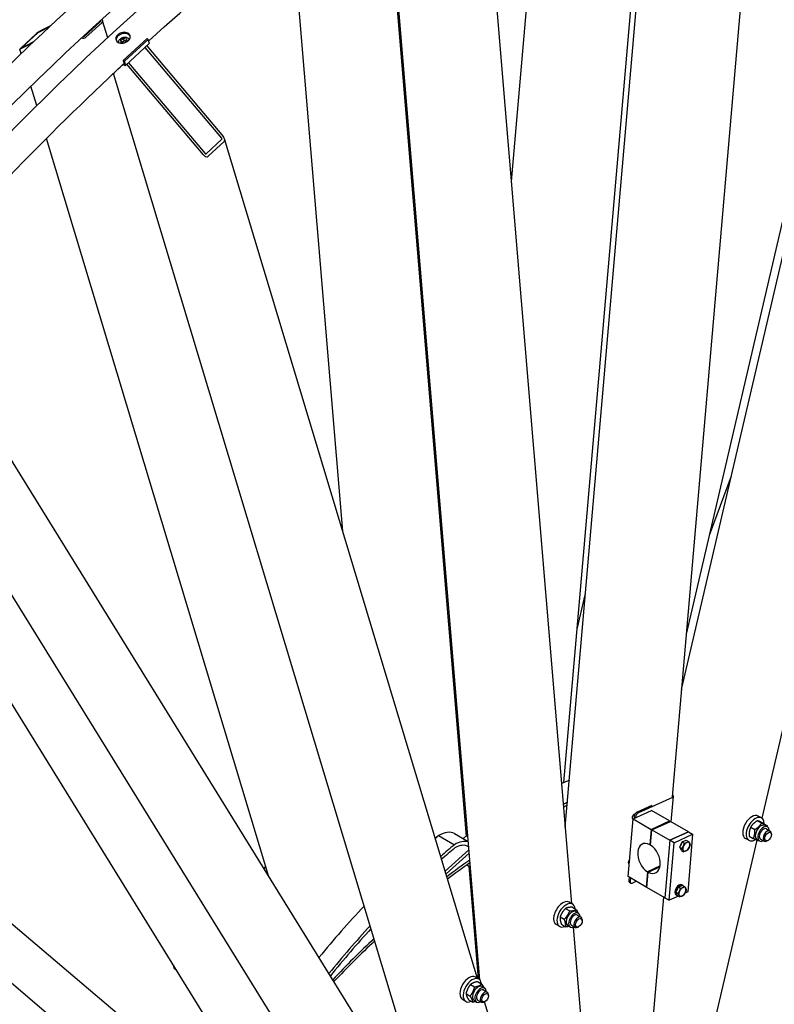
# Model space of a CAD drawing. Units: millimetres. Extents: x 1710 to 22990, y 214 to 29964.
# Drawn here: x 6903 to 8319, y 23211 to 25058 of the extents above; entities that cross this region are included whole.
import ezdxf

# ---------------------------------------------------------------- set-up
doc = ezdxf.new("R2010")
doc.units = ezdxf.units.MM
doc.header["$LTSCALE"] = 110
doc.layers.add('Visible Edges(Hillmar_metric)', color=7, linetype='Continuous', lineweight=25)

msp = doc.modelspace()

# ---------------------------------------------------------------- linework, layer by layer
at = {"layer": 'Visible Edges(Hillmar_metric)'}
for p, q in [((8144.9051, 23801.1632), (8627.8491, 25875.9359)), ((8153.8973, 23905.1448), (8611.6862, 25871.8491)), ((7926.6576, 23543.06), (8112.0119, 25686.4215)), ((7924.0243, 23626.7339), (8101.7116, 25681.4374)), ((8295.8437, 23559.7162), (8788.4024, 25675.7943)), ((7825.6187, 24754.4328), (7896.3697, 25572.5688)), ((8127.5004, 23599.9025), (8292.8487, 25511.9218)), ((7741.4745, 23526.4216), (7587.3146, 25374.67)), ((7766.0922, 23256.6424), (7589.3127, 25376.0817)), ((7509.3168, 24098.3362), (7413.6518, 25245.2793)), ((7938.6257, 23399.5731), (7786.123, 25227.9529)), ((7024.5453, 25027.0034), (7054.3768, 25054.4301)), ((7054.3448, 25055.5649), (7053.8294, 25055.8625)), ((7068.4707, 25024.5674), (7058.8654, 25056.4651)), ((6959.1137, 25044.9998), (6938.5917, 25034.5144)), ((6941.5749, 25037.257), (6961.9709, 25047.6781)), ((7057.4881, 25052.6339), (7027.6566, 25025.2072)), ((6905.2299, 25004.9793), (6935.0614, 25032.406)), ((6907.2687, 25005.7163), (6929.6593, 25017.1565)), ((6937.289, 25033.5442), (6907.4576, 25006.1175)), ((7020.0386, 25024.0242), (7019.5599, 25024.3006)), ((7022.5248, 25027.0538), (7023.0217, 25026.7669)), ((7093.1547, 25020.0697), (7098.2539, 25023.4465)), ((7093.692, 25015.5102), (7093.1547, 25020.0697)), ((7094.4802, 25015.668), (7093.1547, 25020.0697)), ((7142.2671, 25022.7281), (7097.5199, 24981.5881)), ((7098.2539, 25023.4465), (7103.8904, 25022.2639)), ((7099.5794, 25019.0448), (7098.2539, 25023.4465)), ((7144.6005, 25021.3809), (7099.8533, 24980.2408)), ((7104.4276, 25017.7044), (7100.4953, 25015.1003)), ((7103.8904, 25022.2639), (7104.4276, 25017.7044)), ((7108.5358, 25020.8612), (7108.5883, 25020.6868)), ((7144.6005, 25021.3809), (7142.2671, 25022.7281)), ((7146.4783, 25015.1451), (7144.6005, 25021.3809)), ((6905.8915, 24994.3771), (6903.3659, 25002.7644)), ((6926.9043, 25014.5305), (6904.2855, 25002.9737)), ((7089.5767, 25015.1522), (7089.6338, 25014.9626)), ((7098.3786, 25014.5269), (7093.692, 25015.5102)), ((7146.3283, 25013.522), (7101.5811, 24972.382)), ((7282.387, 24836.024), (7138.5425, 25006.3639)), ((7141.5257, 25009.1065), (7285.3702, 24838.7667)), ((7099.8533, 24980.2408), (7097.5199, 24981.5881)), ((7097.5199, 24981.5881), (7099.3976, 24975.3523)), ((7101.7311, 24974.0051), (7099.8533, 24980.2408)), ((7099.225, 24972.7247), (7096.9063, 24974.0633)), ((7098.5623, 24974.9255), (7098.1119, 24975.1855)), ((7248.0808, 24804.4833), (7104.2364, 24974.8232)), ((7107.2195, 24977.5658), (7251.064, 24807.226)), ((7686.5754, 22939.5943), (7078.9886, 24957.3011)), ((6935.2067, 24897.0257), (6924.2329, 24933.4682)), ((7370.8956, 23450.1669), (6953.6984, 24835.6175)), ((7252.8085, 24806.729), (7282.64, 24834.1557)), ((7761.9488, 23259.3824), (7287.5255, 24834.8725)), ((7286.6349, 24829.4249), (7256.8034, 24801.9982)), ((7638.0906, 22766.2371), (6599.5313, 24445.9764)), ((7303.432, 23103.6503), (6527.8553, 24358.0482)), ((7596.4404, 23085.3765), (6815.9289, 24347.7557)), ((8197.1848, 24091.112), (8238.2328, 24202.1076)), ((7948.8951, 23914.3296), (7964.5985, 23981.7929)), ((7571.491, 22670.1103), (6168.1795, 23860.941)), ((7750.5727, 22629.7423), (6389.1516, 23785.0253)), ((7730.6476, 23656.2264), (7731.7247, 23668.6808)), ((8127.6118, 23598.907), (8063.716, 23569.7714)), ((8125.4821, 23553.0059), (8129.6476, 23601.1745)), ((8088.8702, 23583.8134), (8061.227, 23571.2084)), ((8044.3963, 23450.3329), (8053.7462, 23558.4521)), ((8052.1831, 23561.3363), (8052.1831, 23560.5097)), ((8053.6882, 23557.7811), (8053.3222, 23557.9924)), ((8053.7462, 23558.4521), (8088.5563, 23574.325)), ((8053.7462, 23558.4521), (8087.5813, 23538.9174)), ((8055.3568, 23566.8333), (8056.0726, 23567.2465)), ((8056.0979, 23563.451), (8055.7444, 23559.3632)), ((8058.5869, 23562.014), (8058.4649, 23560.6037)), ((8122.3913, 23554.7903), (8088.5563, 23574.325)), ((8294.9315, 23560.329), (8288.709, 23563.9216)), ((8087.5813, 23538.9174), (8085.1, 23510.2249)), ((8087.5813, 23538.9174), (8122.3913, 23554.7903)), ((8089.1369, 23538.0193), (8123.947, 23553.8922)), ((8122.2466, 23553.1168), (8122.3913, 23554.7903)), ((8157.782, 23534.3575), (8123.947, 23553.8922)), ((8274.4062, 23543.152), (8282.1786, 23538.6646)), ((8287.2318, 23555.3184), (8295.0042, 23550.831)), ((8297.2157, 23550.6377), (8304.9881, 23546.1503)), ((8301.3385, 23546.278), (8306.0054, 23543.5836)), ((8303.8878, 23539.916), (8310.8883, 23535.8743)), ((7689.0868, 23527.2918), (7718.7216, 23510.1821)), ((7718.8827, 23530.9208), (7744.4461, 23516.1618)), ((8086.6556, 23509.3268), (8089.1369, 23538.0193)), ((8089.1369, 23538.0193), (8122.972, 23518.4846)), ((8122.972, 23518.4846), (8157.782, 23534.3575)), ((8157.782, 23534.3575), (8122.972, 23518.4846)), ((8130.7502, 23513.9939), (8165.5602, 23529.8668)), ((8165.5602, 23529.8668), (8156.2102, 23421.7475)), ((8157.782, 23534.3575), (8165.5602, 23529.8668)), ((8270.7315, 23518.4134), (8264.509, 23522.0059)), ((8271.5644, 23526.305), (8279.3369, 23521.8176)), ((8292.8878, 23520.8635), (8299.8883, 23516.8218)), ((8313.1664, 23529.0425), (8313.1664, 23530.8388)), ((8085.1, 23510.2249), (8086.8004, 23511.0002)), ((8122.972, 23518.4846), (8113.622, 23410.3654)), ((8122.972, 23518.4846), (8113.622, 23410.3654)), ((8121.4002, 23405.8746), (8130.7502, 23513.9939)), ((8130.7502, 23513.9939), (8122.972, 23518.4846)), ((8141.5689, 23505.5485), (8146.0562, 23515.271)), ((8141.5689, 23505.5485), (8145.4897, 23503.2848)), ((8144.674, 23499.2881), (8141.5689, 23505.5485)), ((8146.0562, 23515.271), (8153.6486, 23518.733)), ((8146.0562, 23515.271), (8149.977, 23513.0073)), ((8153.6486, 23518.733), (8157.5694, 23516.4693)), ((8162.0637, 22984.9847), (8286.243, 23518.4708)), ((8286.1035, 23519.8903), (8290.7704, 23517.1958)), ((8306.9439, 23518.2647), (8305.3883, 23517.3666)), ((7701.3166, 23460.7327), (7745.7377, 23500.6763)), ((7746.2706, 23494.2875), (7702.9441, 23455.3282)), ((8144.674, 23499.2881), (8148.5948, 23497.0244)), ((7364.109, 23468.3166), (7365.2345, 23468.9664)), ((7742.1989, 23472.3347), (7748.4003, 23468.7543)), ((7763.8389, 23258.2911), (7746.1774, 23470.0377)), ((8044.8657, 23476.7213), (8044.8658, 23475.8947)), ((8046.3708, 23473.1661), (8046.0049, 23473.3774)), ((8104.4456, 23470.3126), (8080.7126, 23459.4907)), ((8082.2682, 23458.5926), (8104.1036, 23468.5492)), ((8078.2313, 23430.7982), (8044.3963, 23450.3329)), ((8046.2243, 23449.2774), (8045.6909, 23443.1097)), ((8048.7133, 23447.8404), (8048.18, 23441.6726)), ((8080.7126, 23459.4907), (8078.2313, 23430.7982)), ((8079.787, 23429.9001), (8082.2682, 23458.5926)), ((8049.5213, 23438.0732), (8047.0323, 23439.5103)), ((8052.3335, 23438.148), (8059.6905, 23441.5027)), ((8078.2313, 23430.7982), (8079.9317, 23431.5735)), ((8113.622, 23410.3654), (8079.787, 23429.9001)), ((8134.2515, 23420.9335), (8138.7388, 23430.6559)), ((8138.7388, 23430.6559), (8146.3312, 23434.118)), ((8138.7388, 23430.6559), (8142.6596, 23428.3923)), ((8145.3215, 23435.0895), (8146.8771, 23434.1913)), ((8146.3312, 23434.118), (8150.252, 23431.8543)), ((8071.7899, 22955.6889), (8111.2291, 23411.7469)), ((8113.622, 23410.3654), (8121.4002, 23405.8746)), ((8138.83, 23413.8224), (8121.4002, 23405.8746)), ((8134.2515, 23420.9335), (8138.1723, 23418.6698)), ((8137.3566, 23414.6731), (8134.2515, 23420.9335)), ((8134.3215, 23416.0369), (8135.8771, 23415.1388)), ((8137.3566, 23414.6731), (8141.2774, 23412.4094)), ((8156.2102, 23421.7475), (8151.2594, 23419.49)), ((7940.2851, 23398.615), (7934.0626, 23402.2076)), ((7940.0149, 23392.754), (7947.7873, 23388.2666)), ((7917.0581, 23374.6715), (7924.8305, 23370.1841)), ((7927.3294, 23390.6681), (7935.1018, 23386.1807)), ((7946.692, 23384.5641), (7951.3589, 23381.8697)), ((7949.2414, 23378.2021), (7956.2418, 23374.1604)), ((7916.0851, 23356.6994), (7909.8626, 23360.292)), ((7919.4723, 23360.7608), (7927.2447, 23356.2734)), ((7931.457, 23358.1763), (7936.1239, 23355.4819)), ((7938.2414, 23359.1495), (7945.2418, 23355.1078)), ((7979.9052, 22904.6663), (7942.3004, 23355.5163)), ((7952.2974, 23356.5508), (7950.7418, 23355.6526)), ((7958.52, 23367.3285), (7958.52, 23369.1248)), ((7191.9166, 23283.7995), (7191.9166, 23282.0032)), ((7194.1947, 23276.9676), (7197.4256, 23275.1023)), ((7748.8449, 23247.7508), (7756.6173, 23243.2634)), ((7764.34, 23258.0018), (7758.1174, 23261.5944)), ((7762.1717, 23253.1653), (7769.9441, 23248.6779)), ((7770.7469, 23243.9509), (7775.4138, 23241.2564)), ((7740.4717, 23230.7297), (7748.2442, 23226.2423)), ((7773.2962, 23237.5888), (7780.2967, 23233.5471)), ((7782.5748, 23226.7153), (7782.5748, 23228.5116)), ((7740.14, 23216.0862), (7733.9174, 23219.6787)), ((7745.4253, 23219.123), (7753.1977, 23214.6356)), ((7755.5119, 23217.5631), (7760.1788, 23214.8686)), ((7762.2962, 23218.5363), (7769.2967, 23214.4946)), ((7776.3523, 23215.9375), (7774.7967, 23215.0394)), ((7890.0778, 22833.8847), (7775.2268, 23215.2878))]:
    msp.add_line(p, q, dxfattribs=at)
for centre, major_axis, ratio, start_param, end_param in [((7053.599, 25054.8792), (1.0533, 0.3172), 0.717551168, 5.306004253, 6.87680058), ((7053.599, 25054.8792), (5.2664, 1.5859), 0.717551168, 5.306004253, 6.87680058), ((6937.8459, 25033.8287), (4.6325, 3.6689), 0.121447441, 0.545517055, 2.116313381), ((7026.7838, 25035.6561), (6.3197, 1.903), 0.717551168, 5.641934965, 6.15338829), ((6937.8459, 25033.8287), (-0.9265, -0.7338), 0.121447441, 3.687109708, 5.257906035), ((7023.7675, 25027.4525), (-5.2664, -1.5859), 0.717551168, 0.593615272, 2.164411599), ((7023.7675, 25027.4525), (1.0533, 0.3172), 0.717551168, 3.735207926, 5.306004253), ((7026.7838, 25035.6561), (-6.3197, -1.903), 0.717551168, 1.323283502, 1.828480888), ((6908.0145, 25006.402), (4.6325, 3.6689), 0.121447441, 2.116313381, 3.687109708), ((6908.0145, 25006.402), (-0.9265, -0.7338), 0.121447441, 5.257906035, 6.828702362), ((7142.9781, 25017.166), (3.3502, -3.644), 0.389598496, 0, 0.677546808), ((7098.2309, 24976.0259), (1.1167, -1.2147), 0.389598496, 5.389935789, 6.960732115), ((7098.2309, 24976.0259), (3.3502, -3.644), 0.389598496, 5.389935789, 6.960732115), ((7281.6412, 24835.3384), (0.9617, -1.2143), 0.653010133, 0.048098218, 1.618894545), ((7281.6412, 24835.3384), (4.8086, -6.0714), 0.653010133, 0.048098218, 1.618894545), ((7251.8098, 24807.9117), (4.8086, -6.0714), 0.653010133, 4.760487198, 6.331283525), ((7251.8098, 24807.9117), (0.9617, -1.2143), 0.653010133, 4.760487198, 6.331283525), ((7810.3569, 22491.3543), (660, 1143.1535), 0.577350269, 0.652243495, 0.667839068), ((8122.6338, 23601.7811), (7.0138, -0.6065), 0.513837948, 5.544940342, 7.062054984), ((7849.2478, 22468.9007), (660, 1143.1535), 0.577350269, 0.698041964, 0.706211241), ((7849.2478, 22468.9007), (656.7, 1137.4378), 0.577350269, 0.698129227, 0.705344353), ((8056.0722, 23562.7556), (-2.75, -4.7631), 0.577350269, 3.518773089, 6.283185307), ((8055.3564, 23563.1688), (-2.2439, -3.8866), 0.577350269, 3.92688216, 5.497895801), ((8060.7392, 23565.5674), (-3.3, -5.7158), 0.577350269, 3.822271062, 5.393067389), ((8063.2282, 23564.1304), (3.3, 5.7158), 0.577350269, 0.680678408, 2.251474735), ((8276.609, 23542.9638), (12.1, 20.9578), 0.577350269, 0, 3.141592633), ((8282.8315, 23539.3712), (12.1, 20.9578), 0.577350269, 5.488316888, 10.236180337), ((8293.721, 23533.0841), (-7.6175, -13.1939), 0.577350269, 3.141592654, 6.283185307), ((8298.3879, 23530.3897), (-7.6175, -13.1939), 0.577350269, 2.37751623, 7.047261731), ((8298.3879, 23530.3897), (5.5001, 9.5264), 0.577350269, 6.277446123, 9.430517145), ((7879.6679, 22672.1204), (-606.232, -1050.0246), 0.577350269, 4.151156603, 4.15861364), ((7690.4477, 23481.67), (28.435, 49.2509), 0.577350269, 0, 0.819246445), ((7810.3569, 22491.3543), (660, 1143.1535), 0.577350269, 0.857110165, 0.866642295), ((8305.3883, 23526.3481), (5.5, 9.5263), 0.577350269, 5.497787144, 10.210176124), ((7909.3027, 22655.0107), (606.232, 1050.0246), 0.577350269, 1.00956395, 1.040370092), ((7909.3027, 22655.0107), (-602.1807, -1043.0076), 0.577350269, 4.151822586, 4.1817406), ((7720.0825, 23464.5603), (28.435, 49.2509), 0.577350269, 0.132962223, 0.819246445), ((7720.0825, 23464.5603), (24.3837, 42.2338), 0.577350269, 6.249707306, 7.087149982), ((8083.6841, 23484.4087), (-12.3222, 27.0232), 0.63453702, 5.592971794, 8.660473428), ((8083.6841, 23484.4087), (12.3222, -27.0232), 0.63453702, 5.592971794, 8.660473428), ((8147.1389, 23510.1782), (3.1625, 5.4776), 0.577350269, 1.166717227, 2.289034692), ((8148.6945, 23509.2801), (4.29, 7.4305), 0.577350269, 1.53933827, 1.916413649), ((8153.6726, 23506.406), (-4.675, -8.0973), 0.577350269, 4.869468613, 5.916666164), ((8153.6726, 23506.406), (-4.675, -8.0973), 0.577350269, 3.822271062, 4.869468613), ((8153.6726, 23506.406), (4.675, 8.0973), 0.577350269, 3.822271062, 4.869468613), ((8153.6726, 23506.406), (4.675, 8.0973), 0.577350269, 5.916666164, 6.963863715), ((8153.6726, 23506.406), (4.675, 8.0973), 0.577350269, 4.869468613, 5.916666164), ((8153.6726, 23506.406), (-4.675, -8.0973), 0.577350269, 5.916666164, 6.963863715), ((7364.109, 23461.1315), (-4.4, -7.621), 0.577350269, 3.926990817, 4.410558143), ((7365.6647, 23460.2333), (5.5, 9.5263), 0.577350269, 0.840285776, 1.353088938), ((7849.2478, 22468.9007), (660, 1143.1535), 0.577350269, 0.894791721, 0.941080593), ((7849.2478, 22468.9007), (656.7, 1137.4378), 0.577350269, 0.894880995, 0.940411848), ((8048.7549, 23478.1405), (-2.75, -4.7631), 0.577350269, 4.376037331, 6.283185307), ((8048.039, 23478.5538), (-2.2439, -3.8866), 0.577350269, 4.230077079, 5.497895801), ((8050.3323, 23445.226), (-3.3, -5.7158), 0.577350269, 5.393067389, 6.283185307), ((8052.8213, 23443.789), (-3.3, -5.7158), 0.577350269, 5.393067389, 6.963863715), ((8139.8215, 23425.5632), (-5.5, -9.5263), 0.577350269, 3.141592654, 6.283185307), ((8141.3771, 23424.665), (-5.5, -9.5263), 0.577350269, 2.893618436, 6.531159525), ((8146.3553, 23421.7909), (-4.675, -8.0973), 0.577350269, 3.822271062, 4.869468613), ((8146.3553, 23421.7909), (4.675, 8.0973), 0.577350269, 5.916666164, 6.963863715), ((8146.3553, 23421.7909), (4.675, 8.0973), 0.577350269, 4.869468613, 5.916666164), ((8141.3771, 23424.665), (4.29, 7.4305), 0.577350269, 1.53933827, 1.916413649), ((8146.3553, 23421.7909), (-4.675, -8.0973), 0.577350269, 4.869468613, 5.916666164), ((8146.3553, 23421.7909), (-4.675, -8.0973), 0.577350269, 5.916666164, 6.963863715), ((8146.3553, 23421.7909), (4.675, 8.0973), 0.577350269, 3.822271062, 4.869468613), ((7879.6679, 22672.1204), (-606.232, -1050.0246), 0.577350269, 4.322404844, 4.432405636), ((7921.9626, 23381.2498), (12.1, 20.9578), 0.577350269, 0, 3.141592654), ((7928.1851, 23377.6572), (12.1, 20.9578), 0.577350269, 5.614559646, 10.093403622), ((7939.0745, 23371.3702), (-7.6175, -13.1939), 0.577350269, 3.141592654, 6.283185307), ((7943.7414, 23368.6758), (-7.6175, -13.1939), 0.577350269, 2.37751623, 7.047261731), ((7943.7414, 23368.6758), (5.5001, 9.5264), 0.577350269, 6.277446123, 9.430517145), ((7950.7418, 23364.6341), (5.5, 9.5263), 0.577350269, 5.497787144, 10.210176124), ((7909.3027, 22655.0107), (606.232, 1050.0246), 0.577350269, 1.204304645, 1.305314972), ((7909.3027, 22655.0107), (-602.1807, -1043.0076), 0.577350269, 4.346783259, 4.447147153), ((7849.2478, 22468.9007), (660, 1143.1535), 0.577350269, 1.091697757, 1.179923861), ((7849.2478, 22468.9007), (656.7, 1137.4378), 0.577350269, 1.091789829, 1.179471362), ((7199.6947, 23286.4939), (-5.5, -9.5263), 0.577350269, 5.307299316, 6.283185307), ((7198.1391, 23287.3921), (-4.4, -7.621), 0.577350269, 5.468927625, 5.497787144), ((7746.0174, 23240.6366), (12.1, 20.9578), 0.577350269, 0, 3.141592633), ((7752.24, 23237.044), (12.1, 20.9578), 0.577350269, 5.610450821, 10.097512447), ((7763.1294, 23230.757), (-7.6175, -13.1939), 0.577350269, 3.141592654, 6.283185307), ((7767.7963, 23228.0625), (-7.6175, -13.1939), 0.577350269, 2.37751623, 7.047261731), ((7767.7963, 23228.0625), (5.5001, 9.5264), 0.577350269, 6.277446123, 9.430517145), ((7774.7967, 23224.0209), (5.5, 9.5263), 0.577350269, 5.497787144, 10.210176124)]:
    msp.add_ellipse(centre, major_axis=major_axis, ratio=ratio, start_param=start_param, end_param=end_param, dxfattribs=at)
for centre in [(8306.9439, 23525.4499), (7952.2974, 23363.736), (7776.3523, 23223.1227)]:
    msp.add_ellipse(centre, major_axis=(-4.4, -7.621), ratio=0.577350269, dxfattribs=at)
for points, knots in [([(5049.4435, 20963.6042), (5051.3095, 21293.8822), (5098.3182, 21649.7339), (5277.9946, 22378.0648), (5410.6346, 22750.4266), (5748.6178, 23475.3937), (5953.9067, 23827.8818), (6417.1412, 24478.6321), (6675.0116, 24776.7895), (7218.2378, 25289.7023), (7503.5054, 25504.3764), (7788.6086, 25666.8261)], [3.141592654, 3.141592654, 3.141592654, 3.141592654, 3.455751919, 3.455751919, 3.769911184, 3.769911184, 4.08407045, 4.08407045, 4.398229715, 4.398229715, 4.71238898, 4.71238898, 4.71238898, 4.71238898]), ([(5103.9521, 20952.2275), (5105.8045, 21280.1065), (5152.4806, 21633.568), (5330.9955, 22357.1908), (5462.8039, 22727.2349), (5798.7041, 23447.7338), (6002.7412, 23798.0724), (6463.1179, 24444.8081), (6719.3833, 24741.1006), (7259.0865, 25250.687), (7542.4374, 25463.897), (7825.4557, 25625.1587)], [3.141592654, 3.141592654, 3.141592654, 3.141592654, 3.455751919, 3.455751919, 3.769911184, 3.769911184, 4.08407045, 4.08407045, 4.398229715, 4.398229715, 4.71238898, 4.71238898, 4.71238898, 4.71238898]), ([(5130.4921, 20916.8108), (5132.3581, 21247.0888), (5179.3668, 21602.9405), (5359.0431, 22331.2714), (5491.6832, 22703.6332), (5829.6664, 23428.6003), (6034.9553, 23781.0884), (6498.1897, 24431.8387), (6756.0602, 24729.9961), (7299.2863, 25242.9089), (7584.5539, 25457.583), (7869.6572, 25620.0327)], [3.141592654, 3.141592654, 3.141592654, 3.141592654, 3.455751919, 3.455751919, 3.769911184, 3.769911184, 4.08407045, 4.08407045, 4.398229715, 4.398229715, 4.71238898, 4.71238898, 4.71238898, 4.71238898]), ([(7106.4616, 25032.9436), (7107.6824, 25032.2388), (7108.7504, 25031.2728), (7110.1936, 25029.0181), (7110.5688, 25027.7295), (7110.6386, 25025.2149), (7110.338, 25023.8213), (7109.0324, 25021.1398), (7108.0276, 25019.8519), (7105.6865, 25017.6996), (7104.1943, 25016.6917), (7100.9061, 25015.1498), (7099.1102, 25014.6158), (7095.7296, 25014.0866), (7093.9195, 25014.056), (7090.5736, 25014.5612), (7089.0378, 25015.0971), (7086.5961, 25016.5068), (7085.5276, 25017.4745), (7084.0826, 25019.7353), (7083.7061, 25021.0283), (7083.6338, 25023.5512), (7083.9331, 25024.9491), (7085.2368, 25027.6368), (7086.2411, 25028.9264), (7088.5822, 25031.0788), (7090.075, 25032.0849), (7093.365, 25033.6207), (7095.1621, 25034.1502), (7098.5452, 25034.6713), (7100.3567, 25034.6975), (7103.7044, 25034.1861), (7105.2408, 25033.6485), (7106.4616, 25032.9436)], [0, 0, 0, 0, 0.470858801, 0.470858801, 0.941717602, 0.941717602, 1.412576403, 1.412576403, 1.883435204, 1.883435204, 2.354294006, 2.354294006, 2.825152807, 2.825152807, 3.296011608, 3.296011608, 3.766870409, 3.766870409, 4.23772921, 4.23772921, 4.708588011, 4.708588011, 5.179446812, 5.179446812, 5.650305613, 5.650305613, 6.121164414, 6.121164414, 6.592023215, 6.592023215, 7.062882017, 7.062882017, 7.533740818, 7.533740818, 7.533740818, 7.533740818]), ([(7107.1244, 25030.7428), (7105.9035, 25031.4476), (7104.3672, 25031.9852), (7101.0194, 25032.4966), (7099.208, 25032.4704), (7095.8249, 25031.9494), (7094.0277, 25031.4198), (7090.7377, 25029.8841), (7089.2449, 25028.8779), (7086.9038, 25026.7256), (7085.8995, 25025.4359), (7084.5959, 25022.7483), (7084.2965, 25021.3503), (7084.3398, 25019.84), (7084.3602, 25019.59), (7084.3939, 25019.3401)], [0, 0, 0, 0, 0.470858802, 0.470858802, 0.941717604, 0.941717604, 1.412576406, 1.412576406, 1.883435207, 1.883435207, 2.354294009, 2.354294009, 2.825152811, 2.825152811, 2.918045581, 2.918045581, 2.918045581, 2.918045581]), ([(7089.5767, 25015.1522), (7089.3564, 25015.8838), (7089.2851, 25016.6589), (7089.4384, 25018.2298), (7089.6734, 25019.0242), (7090.4321, 25020.5837), (7090.9752, 25021.3433), (7092.3179, 25022.7417), (7093.1272, 25023.3748), (7094.9195, 25024.4388), (7095.9039, 25024.8678), (7097.9467, 25025.4786), (7099.005, 25025.6603), (7101.095, 25025.7546), (7102.1267, 25025.6674), (7104.0568, 25025.2194), (7104.9569, 25024.8608), (7106.5037, 25023.9002), (7107.1593, 25023.3073), (7108.0506, 25022.08), (7108.3473, 25021.4872), (7108.5358, 25020.8612)], [5.109654712, 5.109654712, 5.109654712, 5.109654712, 5.396311796, 5.396311796, 5.694569525, 5.694569525, 6.014657073, 6.014657073, 6.347490178, 6.347490178, 6.683152599, 6.683152599, 7.018910887, 7.018910887, 7.354563511, 7.354563511, 7.687229354, 7.687229354, 8.005986582, 8.005986582, 8.251247366, 8.251247366, 8.251247366, 8.251247366]), ([(7110.5437, 25027.2146), (7110.4226, 25027.4638), (7110.2863, 25027.7078), (7109.4131, 25029.0719), (7108.3452, 25030.0379), (7107.1244, 25030.7428)], [6.9639658, 6.9639658, 6.9639658, 6.9639658, 7.0628820276, 7.0628820276, 7.5337408295, 7.5337408295, 7.5337408295, 7.5337408295]), ([(6651.8049, 24508.0558), (6786.1525, 24665.4478), (6926.3006, 24813.1521), (7079.8907, 24958.1714), (7089.5149, 24967.1903), (7099.1555, 24976.1564)], [4.2306058792, 4.2306058792, 4.2306058792, 4.2306058792, 4.398229715, 4.398229715, 4.4094143248, 4.4094143248, 4.4094143248, 4.4094143248])]:
    msp.add_open_spline(points, degree=3, knots=knots, dxfattribs=at)
msp.add_open_spline([(7145.4189, 25018.663), (7300.1869, 25159.134), (7458.9038, 25285.8771), (7619.0406, 25396.8801)], degree=3, dxfattribs=at)
for points, weights in [([(7099.5794, 25019.0448), (7097.2139, 25016.745), (7094.4802, 25015.668)], [1, 1.15470053838, 1]), ([(7104.4071, 25017.8789), (7102.2126, 25017.99), (7099.5794, 25019.0448)], [1.03709633946, 1.13315037941, 1]), ([(7094.4802, 25015.668), (7094.507, 25015.497), (7094.532, 25015.334)], [1, 1.00798740138, 1.01515000174]), ([(8274.4062, 23543.152), (8271.0408, 23535.8512), (8271.5644, 23526.305)], [1, 1.15470053838, 1]), ([(8287.2318, 23555.3184), (8278.8744, 23550.3579), (8274.4062, 23543.152)], [1, 1.15470053838, 1]), ([(8282.1786, 23538.6646), (8290.5359, 23543.6251), (8295.0042, 23550.831)], [1, 1.15470053838, 1]), ([(8297.2157, 23550.6377), (8290.2792, 23554.1007), (8287.2318, 23555.3184)], [1, 1.15470053838, 1]), ([(8295.0042, 23550.831), (8301.9407, 23547.3679), (8304.9881, 23546.1503)], [1, 1.15470053838, 1]), ([(8304.9881, 23546.1503), (8305.0456, 23545.1026), (8305.065, 23544.1266)], [1, 1.01492342244, 1.02696762365]), ([(8279.3369, 23521.8176), (8282.7023, 23529.1184), (8282.1786, 23538.6646)], [1, 1.15470053838, 1]), ([(8289.3208, 23517.137), (8286.2734, 23518.3546), (8279.3369, 23521.8176)], [1, 1.15470053838, 1]), ([(8145.4897, 23503.2848), (8147.2826, 23505.549), (8148.3238, 23507.8051)], [1, 1.0379548493, 1]), ([(8147.6328, 23499.8137), (8146.9122, 23501.2664), (8145.4897, 23503.2848)], [1, 1.0379548493, 1]), ([(8148.3238, 23507.8051), (8149.3651, 23510.0612), (8149.977, 23513.0073)], [1, 1.0379548493, 1]), ([(8149.977, 23513.0073), (8152.6019, 23513.594), (8154.3637, 23514.3974)], [1, 1.0379548493, 1]), ([(8154.3637, 23514.3974), (8156.1255, 23515.2007), (8157.5694, 23516.4693)], [1, 1.0379548493, 1]), ([(8159.0214, 23505.0068), (8157.9801, 23502.7507), (8156.1872, 23500.4865)], [1, 1.0379548493, 1]), ([(8157.5694, 23516.4693), (8158.9919, 23514.4509), (8159.7125, 23512.9982)], [1, 1.0379548493, 1]), ([(8160.6745, 23510.2089), (8160.0627, 23507.2629), (8159.0214, 23505.0068)], [1, 1.0379548493, 1]), ([(8159.7125, 23512.9982), (8160.433, 23511.5455), (8160.6745, 23510.2089)], [1, 1.0379548493, 1]), ([(8290.0796, 23517.5947), (8289.7076, 23517.3665), (8289.3208, 23517.137)], [1.01197540882, 1.00623934845, 1]), ([(8148.5948, 23497.0244), (8148.3533, 23498.361), (8147.6328, 23499.8137)], [1, 1.0379548493, 1]), ([(8152.9815, 23498.4145), (8151.2197, 23497.6112), (8148.5948, 23497.0244)], [1, 1.0379548493, 1]), ([(8156.1872, 23500.4865), (8154.7434, 23499.2179), (8152.9815, 23498.4145)], [1, 1.0379548493, 1]), ([(8141.0065, 23423.1901), (8142.0478, 23425.4462), (8142.6596, 23428.3923)], [1, 1.0379548493, 1]), ([(8142.6596, 23428.3923), (8145.2845, 23428.979), (8147.0463, 23429.7823)], [1, 1.0379548493, 1]), ([(8147.0463, 23429.7823), (8148.8082, 23430.5857), (8150.252, 23431.8543)], [1, 1.0379548493, 1]), ([(8150.252, 23431.8543), (8151.6746, 23429.8359), (8152.3951, 23428.3832)], [1, 1.0379548493, 1]), ([(8152.3951, 23428.3832), (8153.1157, 23426.9304), (8153.3572, 23425.5939)], [1, 1.0379548493, 1]), ([(8138.1723, 23418.6698), (8139.9652, 23420.934), (8141.0065, 23423.1901)], [1, 1.0379548493, 1]), ([(8140.3154, 23415.1987), (8139.5948, 23416.6514), (8138.1723, 23418.6698)], [1, 1.0379548493, 1]), ([(8141.2774, 23412.4094), (8141.0359, 23413.746), (8140.3154, 23415.1987)], [1, 1.0379548493, 1]), ([(8145.6642, 23413.7995), (8143.9023, 23412.9961), (8141.2774, 23412.4094)], [1, 1.0379548493, 1]), ([(8148.8699, 23415.8715), (8147.426, 23414.6029), (8145.6642, 23413.7995)], [1, 1.0379548493, 1]), ([(8151.704, 23420.3917), (8150.6627, 23418.1356), (8148.8699, 23415.8715)], [1, 1.0379548493, 1]), ([(8153.3572, 23425.5939), (8152.7453, 23422.6478), (8151.704, 23420.3917)], [1, 1.0379548493, 1]), ([(7940.0149, 23392.754), (7931.7276, 23392.8338), (7927.3294, 23390.6681)], [1, 1.15470053838, 1]), ([(7917.0581, 23374.6715), (7916.3207, 23368.8388), (7919.4723, 23360.7608)], [1, 1.15470053838, 1]), ([(7927.3294, 23390.6681), (7920.2492, 23383.7925), (7917.0581, 23374.6715)], [1, 1.15470053838, 1]), ([(7924.8305, 23370.1841), (7931.9107, 23377.0597), (7935.1018, 23386.1807)], [1, 1.15470053838, 1]), ([(7935.1018, 23386.1807), (7943.3891, 23386.101), (7947.7873, 23388.2666)], [1, 1.15470053838, 1]), ([(7947.7873, 23388.2666), (7948.9488, 23385.2897), (7949.5603, 23382.9081)], [1, 1.05193603679, 1.06900015981]), ([(7927.2447, 23356.2734), (7927.9822, 23362.1061), (7924.8305, 23370.1841)], [1, 1.15470053838, 1]), ([(7934.1237, 23356.6367), (7931.3346, 23356.2341), (7927.2447, 23356.2734)], [1.07679544083, 1.07079922935, 1]), ([(7748.8449, 23247.7508), (7742.7138, 23240.363), (7740.4717, 23230.7297)], [1, 1.15470053838, 1]), ([(7748.2442, 23226.2423), (7754.3753, 23233.6302), (7756.6173, 23243.2634)], [1, 1.15470053838, 1]), ([(7762.1717, 23253.1653), (7753.5637, 23251.5808), (7748.8449, 23247.7508)], [1, 1.15470053838, 1]), ([(7756.6173, 23243.2634), (7765.2252, 23244.848), (7769.9441, 23248.6779)], [1, 1.15470053838, 1]), ([(7769.9441, 23248.6779), (7772.2538, 23245.0596), (7773.4, 23242.4191)], [1, 1.07525729506, 1.07729363667]), ([(7740.4717, 23230.7297), (7741.004, 23226.0491), (7745.4253, 23219.123)], [1, 1.15470053838, 1]), ([(7753.1977, 23214.6356), (7752.6655, 23219.3163), (7748.2442, 23226.2423)], [1, 1.15470053838, 1]), ([(7758.4385, 23215.8734), (7756.1706, 23215.1829), (7753.1977, 23214.6356)], [1.06660087099, 1.04851506771, 1])]:
    msp.add_rational_spline(points, weights, degree=2, dxfattribs=at)

doc.saveas('drawing.dxf')
